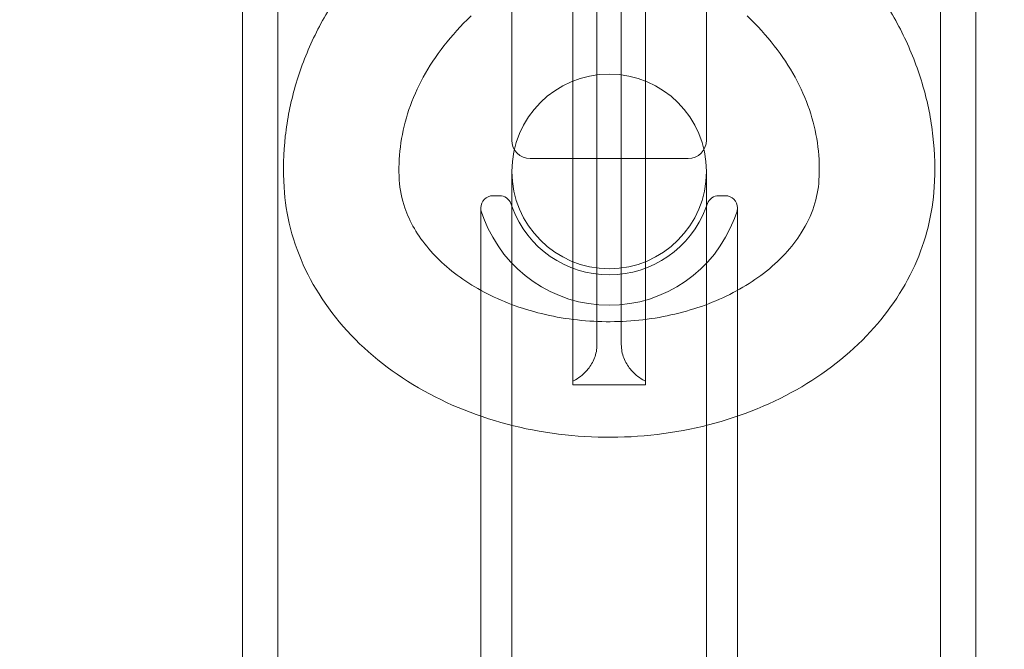
# Model space of a CAD drawing. Units: millimetres. Extents: x -2550 to 4500, y -2050 to 4950.
# Drawn here: x -47 to 34, y 2748 to 2800 of the extents above; entities that cross this region are included whole.
import ezdxf

# ---------------------------------------------------------------- set-up
doc = ezdxf.new("R2010")
doc.units = ezdxf.units.MM

# ---------------------------------------------------------------- blocks, each defined once
blk = doc.blocks.new('A$C781b5749')
at = {"color": 0, "linetype": 'Continuous', "lineweight": 0}
for p, q in [((-5847.354, 3641.163), (-5847.354, 853.163)), ((-5844.454, 3641.163), (-5844.454, 853.163)), ((-5789.954, 853.163), (-5789.954, 3641.163)), ((-5787.054, 853.163), (-5787.054, 3641.163)), ((-5820.204, 3616.363), (-5820.204, 3567.876)), ((-5818.204, 3570.868), (-5818.204, 3616.363)), ((-5816.204, 3616.363), (-5816.204, 3570.868)), ((-5814.204, 3567.876), (-5814.204, 3616.363)), ((-5825.204, 3587.663), (-5825.204, 3607.163)), ((-5809.204, 3607.163), (-5809.204, 3587.663)), ((-5828.546, 3597.899), (-5828.875, 3597.576)), ((-5805.533, 3597.576), (-5805.862, 3597.899)), ((-5810.704, 3586.163), (-5823.704, 3586.163)), ((-5825.204, 3585.108), (-5825.204, 3563.609)), ((-5809.204, 3563.609), (-5809.204, 3585.108)), ((-5826.76, 3583.108), (-5826.225, 3583.108)), ((-5808.183, 3583.108), (-5807.648, 3583.108)), ((-5827.76, 3582.108), (-5827.76, 3562.689)), ((-5827.5, 3581.236), (-5827.696, 3581.756)), ((-5825.16, 3582.116), (-5825.289, 3582.46)), ((-5809.248, 3582.116), (-5809.119, 3582.46)), ((-5806.908, 3581.236), (-5806.712, 3581.756)), ((-5806.648, 3562.689), (-5806.648, 3582.108)), ((-5820.204, 3567.577), (-5820.204, 3567.876)), ((-5820.204, 3567.577), (-5814.204, 3567.577)), ((-5814.204, 3567.876), (-5814.204, 3567.577)), ((-5825.204, 3563.609), (-5825.204, 3504.717)), ((-5809.204, 3563.609), (-5809.204, 3504.717)), ((-5827.76, 3562.689), (-5827.76, 3513.836)), ((-5806.648, 3562.689), (-5806.648, 3513.836))]:
    blk.add_line(p, q, dxfattribs=at)
for centre, radius, start, end in [((-5817.204, 3585.108), 8, 0, 180), ((-5823.704, 3587.663), 1.5, 180, 270), ((-5810.704, 3587.663), 1.5, 270, 0), ((-5817.204, 3585.108), 8, 180, 0), ((-5826.76, 3582.108), 1, 90, 180), ((-5826.225, 3582.108), 1, 20.60969, 90), ((-5808.183, 3582.108), 1, 90, 159.39031), ((-5807.648, 3582.108), 1, 0, 90), ((-5826.76, 3582.108), 1, 180, 200.60969), ((-5817.204, 3585.108), 8.5, 200.60969, 339.39031), ((-5807.648, 3582.108), 1, 339.39031, 0), ((-5817.204, 3585.108), 11, 200.60969, 339.39031)]:
    blk.add_arc(centre, radius, start, end, dxfattribs=at)
for points, knots in [([(-5843.945, 3583.814), (-5844.03, 3585.209), (-5843.994, 3586.609), (-5843.682, 3589.388), (-5843.407, 3590.767), (-5842.626, 3593.469), (-5842.121, 3594.793), (-5840.897, 3597.359), (-5840.18, 3598.601), (-5838.551, 3600.984), (-5837.641, 3602.124), (-5836.646, 3603.204)], [3.0950894, 3.0950894, 3.0950894, 3.0950894, 3.2273463, 3.2273463, 3.3596033, 3.3596033, 3.4918602, 3.4918602, 3.6241172, 3.6241172, 3.7563741, 3.7563741, 3.7563741, 3.7563741]), ([(-5797.762, 3603.204), (-5796.767, 3602.124), (-5795.857, 3600.984), (-5794.229, 3598.601), (-5793.511, 3597.359), (-5792.288, 3594.793), (-5791.782, 3593.469), (-5791.001, 3590.767), (-5790.726, 3589.388), (-5790.414, 3586.609), (-5790.378, 3585.209), (-5790.463, 3583.814)], [5.6684038, 5.6684038, 5.6684038, 5.6684038, 5.8006608, 5.8006608, 5.9329177, 5.9329177, 6.0651747, 6.0651747, 6.1974316, 6.1974316, 6.3296886, 6.3296886, 6.3296886, 6.3296886]), ([(-5834.463, 3584.39), (-5834.518, 3585.301), (-5834.489, 3586.214), (-5834.262, 3588.035), (-5834.064, 3588.943), (-5833.495, 3590.747), (-5833.124, 3591.643), (-5832.207, 3593.408), (-5831.662, 3594.276), (-5830.396, 3595.967), (-5829.677, 3596.788), (-5828.875, 3597.576)], [3.0950894, 3.0950894, 3.0950894, 3.0950894, 3.2369118, 3.2369118, 3.3787342, 3.3787342, 3.5205566, 3.5205566, 3.6623791, 3.6623791, 3.8042015, 3.8042015, 3.8042015, 3.8042015]), ([(-5805.533, 3597.576), (-5804.731, 3596.788), (-5804.012, 3595.967), (-5802.747, 3594.276), (-5802.201, 3593.408), (-5801.284, 3591.643), (-5800.913, 3590.747), (-5800.344, 3588.943), (-5800.146, 3588.035), (-5799.919, 3586.214), (-5799.89, 3585.301), (-5799.945, 3584.39)], [5.6205765, 5.6205765, 5.6205765, 5.6205765, 5.7623989, 5.7623989, 5.9042213, 5.9042213, 6.0460437, 6.0460437, 6.1878661, 6.1878661, 6.3296886, 6.3296886, 6.3296886, 6.3296886]), ([(-5799.945, 3584.39), (-5800.033, 3582.946), (-5800.499, 3581.485), (-5802.146, 3578.884), (-5803.189, 3577.742), (-5805.711, 3575.806), (-5807.139, 3574.992), (-5810.281, 3573.725), (-5811.987, 3573.265), (-5815.522, 3572.747), (-5817.35, 3572.688), (-5820.935, 3572.98), (-5822.692, 3573.33), (-5825.952, 3574.387), (-5827.453, 3575.094), (-5830.069, 3576.767), (-5831.177, 3577.734), (-5832.96, 3579.834), (-5833.606, 3580.97), (-5834.265, 3582.865), (-5834.417, 3583.628), (-5834.463, 3584.39)], [0.046503, 0.046503, 0.046503, 0.046503, 0.451864, 0.451864, 0.78461, 0.78461, 1.086556, 1.086556, 1.381878, 1.381878, 1.676485, 1.676485, 1.971108, 1.971108, 2.265977, 2.265977, 2.564697, 2.564697, 2.88135, 2.88135, 3.095089, 3.095089, 3.095089, 3.095089]), ([(-5790.463, 3583.814), (-5790.597, 3581.603), (-5791.152, 3579.418), (-5793.036, 3575.263), (-5794.392, 3573.306), (-5797.806, 3569.752), (-5799.904, 3568.186), (-5804.635, 3565.62), (-5807.288, 3564.647), (-5812.851, 3563.413), (-5815.765, 3563.162), (-5821.551, 3563.413), (-5824.424, 3563.916), (-5829.839, 3565.649), (-5832.384, 3566.876), (-5836.845, 3569.955), (-5838.775, 3571.795), (-5841.736, 3575.877), (-5842.807, 3578.092), (-5843.695, 3581.535), (-5843.876, 3582.671), (-5843.945, 3583.814)], [0.046503, 0.046503, 0.046503, 0.046503, 0.334461, 0.334461, 0.634682, 0.634682, 0.955129, 0.955129, 1.289032, 1.289032, 1.627366, 1.627366, 1.966303, 1.966303, 2.303811, 2.303811, 2.634115, 2.634115, 2.94629, 2.94629, 3.095089, 3.095089, 3.095089, 3.095089]), ([(-5818.204, 3570.868), (-5818.204, 3570.504), (-5818.277, 3570.123), (-5818.542, 3569.43), (-5818.733, 3569.118), (-5819.23, 3568.501), (-5819.596, 3568.201), (-5820.056, 3567.948), (-5820.13, 3567.911), (-5820.204, 3567.876)], [1.6606207, 1.6606207, 1.6606207, 1.6606207, 1.7700516, 1.7700516, 1.8794825, 1.8794825, 2.0400294, 2.0400294, 2.0701608, 2.0701608, 2.0701608, 2.0701608]), ([(-5814.204, 3567.876), (-5814.278, 3567.911), (-5814.352, 3567.948), (-5814.812, 3568.201), (-5815.178, 3568.501), (-5815.675, 3569.118), (-5815.866, 3569.43), (-5816.131, 3570.123), (-5816.204, 3570.504), (-5816.204, 3570.868)], [0.1304154, 0.1304154, 0.1304154, 0.1304154, 0.1605469, 0.1605469, 0.3210937, 0.3210937, 0.4305246, 0.4305246, 0.5399555, 0.5399555, 0.5399555, 0.5399555])]:
    blk.add_open_spline(points, degree=3, knots=knots, dxfattribs=at)

msp = doc.modelspace()

# ---------------------------------------------------------------- linework, layer by layer
msp.add_lwpolyline([(4500, 2900, 0.414214), (2450, 4950), (0, 4950, 0.414214), (-2550, 2400), (-2550, 500, 0.414214), (0, -2050), (2450, -2050, 0.414214), (4500, 0)], format="xyb", close=True)

# ---------------------------------------------------------------- block references
msp.add_blockref('A$C781b5749', (5818.269, -797.39))

doc.saveas('drawing.dxf')
